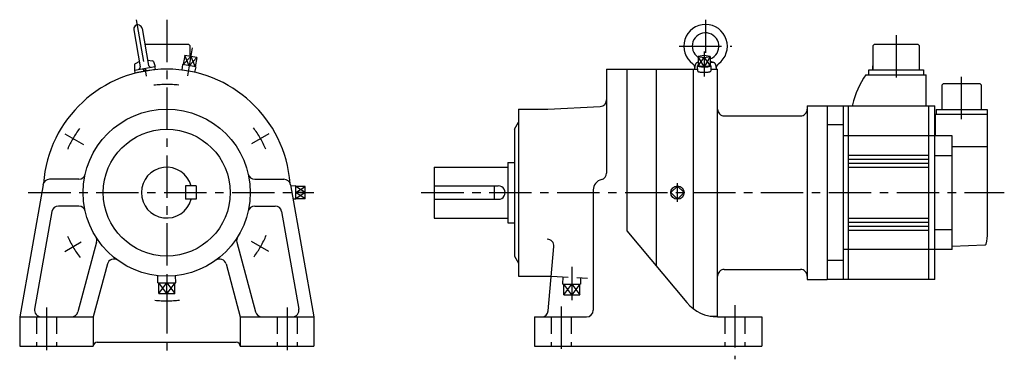
# Model space of a CAD drawing. Extents: x -110 to 626, y -125 to 130.
import ezdxf

# ---------------------------------------------------------------- set-up
doc = ezdxf.new("R2010")
doc.units = 0
doc.linetypes.add('CENTER', pattern=[50.8, 31.75, -6.35, 6.35, -6.35])
doc.linetypes.add('DASHED', pattern=[19.05, 12.7, -6.35])
doc.layers.add('LY_1', color=7, linetype='CONTINUOUS')

msp = doc.modelspace()

# ---------------------------------------------------------------- linework, layer by layer
at = {"layer": 'LY_1', "color": 7, "linetype": 'CENTER'}
for p, q in [((-22.814185, 129.385356), (-15.378953, 87.217696)), ((0, 129.519424), (0, -122.962333)), ((403, 129.519424), (403, 104.754814)), ((545.5, 117.94021), (545.5, 81.06566)), ((19.101289, 108.328856), (15.440836, 87.569396)), ((383.244019, 109.606293), (422.751526, 109.606293)), ((402, 105.631134), (402, 87.071808)), ((594.5, 54.94079), (594.5, 88.24274)), ((-76.339275, 44.074476), (-62.364916, 36.006375)), ((76.339032, 44.074735), (63.470038, 36.64482)), ((-103.586271, 0), (110, 0)), ((190.347316, 0), (626.453883, 0)), ((382, -6.990936), (382, 6.990936)), ((76.339282, -44.074454), (63.428136, -36.620199)), ((-76.339257, -44.074232), (-63.949817, -36.921188)), ((303, -55.508438), (303, -80.394684)), ((-90, -86.100983), (-90, -123.830627)), ((90, -86.100983), (90, -123.830627)), ((295, -85.133545), (295, -121.895752)), ((425, -84.166138), (425, -124.798035))]:
    msp.add_line(p, q, dxfattribs=at)
at = {"layer": 'LY_1', "color": 251, "linetype": 'CONTINUOUS'}
for p, q in [((-24.691641, 121.893137), (-19.803493, 94.170835)), ((-18.48743, 122.987144), (-13.599283, 95.264842)), ((16.40002, 110.99998), (-16.40002, 110.99998)), ((17.40002, 109.99997), (16.40002, 110.99997)), ((529.10007, 111.00011), (528.10007, 110.00011)), ((561.90003, 111.00011), (529.10004, 111.00011)), ((562.90006, 110.00014), (561.90006, 111.00015)), ((17.40002, 102.059026), (17.40002, 109.99998)), ((528.10004, 110.00011), (528.10004, 92.00011)), ((562.90003, 92.00011), (562.90003, 110.00011)), ((-20.506219, 98.155678), (-23.696955, 96.482845)), ((-14.301913, 99.249519), (-10.731279, 98.768832)), ((-9.92513, 98.119824), (-8.58712, 94.443656)), ((11.847157, 95.930157), (11.253118, 91.812948)), ((21.67736, 94.196829), (11.847135, 95.930163)), ((13.511167, 102.744736), (12.29563, 95.851081)), ((22.444433, 101.16956), (13.511167, 102.744736)), ((22.444433, 101.16956), (21.228895, 94.275906)), ((394.999983, 92.606313), (395.590201, 95.953601)), ((397.465027, 97.702311), (396.869692, 97.483444)), ((397.464998, 101.957156), (402.00002, 101.169555)), ((402.000032, 102.744728), (397.465007, 101.957148)), ((397.465027, 101.957153), (397.465027, 95.063507)), ((402, 101.169533), (402, 94.196838)), ((402.000021, 101.16956), (406.535041, 101.957159)), ((406.534997, 101.957146), (402.000032, 102.744716)), ((406.535034, 101.957153), (406.535034, 95.063507)), ((406.535034, 98.43756), (409.130308, 97.483444)), ((406.535034, 97.606293), (408.440186, 97.606293)), ((410.409811, 95.95359), (411.000028, 92.606302)), ((-24.232545, 91.684979), (-8.587117, 94.443666)), ((-24.232544, 95.597031), (-24.232544, 91.684975)), ((-23.645601, 89.757619), (-23.992895, 91.727235)), ((-23.645601, 89.757619), (-8.479534, 92.431783)), ((-16.440826, 91.078766), (-17.888174, 92.803654)), ((-14.925419, 91.295194), (-16.409862, 93.06429)), ((-8.479534, 92.431783), (-8.826827, 94.401399)), ((21.67737, 94.196824), (20.827416, 90.124741)), ((329, 92.5), (394, 92.5)), ((329, 92.5), (329, 14.649109)), ((344, 92.5), (344, -28.645325)), ((366, 92.5), (366, -54.863861)), ((394, 92.5), (397.051495, 92.5)), ((394, -87.008076), (394, 92.5)), ((397.14011, 90.9642), (397.010112, 95.058725)), ((402.000032, 94.275904), (397.46501, 95.063501)), ((406.53501, 95.063499), (401.99999, 94.275902)), ((406.989955, 95.058701), (406.859957, 90.964176)), ((407.009928, 92.5), (412, 92.5)), ((412, -92.5), (412, 92.5)), ((525, 88.20012), (525, 92.00011)), ((525, 92.00011), (566, 92.00011)), ((528.10004, 92.00011), (528.10004, 95.00011)), ((566, 92.00011), (566, 88.20012)), ((523.00012, 88.19919), (568, 88.19919)), ((568, 65.02215), (568, 88.20012)), ((580.70005, 81.5), (579.70005, 80.5)), ((608.29999, 81.49998), (580.70001, 81.49998)), ((609.30002, 80.5), (608.30002, 81.5)), ((579.70001, 80.49998), (579.70001, 62.19998)), ((609.29999, 62.19998), (609.29999, 80.49998)), ((263, 62.5), (263, -62.5)), ((263, 62.5), (285, 62.5)), ((284.999992, 62.499983), (324.261664, 64.5576)), ((479, 65), (494, 65)), ((479, 65), (479, -65)), ((494, 65), (574.5, 65)), ((494, 65), (494, -65)), ((506, 65), (506, -65)), ((510, -65), (510, 65)), ((513, 65.78406), (513, 64.93396)), ((570, -65), (570, 65)), ((574.5, -65), (574.5, 65)), ((575.44998, 62.19998), (575.44998, 58.39999)), ((575.45001, 62.19998), (613.55002, 62.19998)), ((613.55002, 62.19998), (613.55002, 58.39999)), ((259.999893, 47.499963), (262.999878, 52.696089)), ((417, 57.5), (474, 57.5)), ((614.00003, 58.39999), (575, 58.39999)), ((575, 42.5), (575, 58.39999)), ((614.00012, -29.99307), (614.00012, 58.39999)), ((260, 47.499969), (260, -47.5)), ((506, 50.806), (494, 50.806)), ((587.5, 42.5), (506, 42.5)), ((587.5, -42.5), (587.5, 42.5)), ((614.00012, 34.34738), (587.5, 34.34738)), ((255, 22.5), (260, 22.5)), ((255, 22.5), (255, -22.5)), ((510, 28), (569.99182, 28)), ((510, 25), (569.99182, 25)), ((587.5, 27.50345), (574.5, 27.50345)), ((200, 19), (200, -19)), ((200, 19), (255, 19)), ((510, 22), (569.99182, 22)), ((510, 19), (569.99182, 19)), ((-65.812256, 10), (-87.642822, 10)), ((65.812256, 10), (87.642822, 10)), ((-92.566601, 5.868199), (-109.999744, -93.000038)), ((14, 5), (14, -5)), ((22, 5), (14, 5)), ((22, 5), (22, -5)), ((92.566952, 5.868287), (110.000099, -92.999975)), ((96.529988, 4.990937), (92.742531, 4.872579)), ((96.529999, -4.990936), (96.529999, 4.990936)), ((103.529999, 4.535534), (96.529999, 4.535534)), ((103.529999, 0), (96.529999, 0)), ((103.529999, -4.535534), (103.529999, 4.535534)), ((200, 5), (248, 5)), ((245, 5), (245, -5)), ((319, 2), (319, -88)), ((382, 4.949721), (377.050252, -0.000026)), ((386.949747, 0.000025), (381.999999, 4.949772)), ((22, -5), (14, -5)), ((96.529985, -4.990937), (94.470383, -4.926575)), ((103.529999, -4.535534), (96.529999, -4.535534)), ((200, -5), (248, -5)), ((377.050247, -0.000005), (381.999995, -4.949752)), ((381.999998, -4.949774), (386.949747, -0.000027)), ((-85.938911, -14.131828), (-98.810782, -87.131814)), ((-65.812256, -10), (-81.015137, -10)), ((65.812256, -10), (81.015137, -10)), ((85.939236, -14.131768), (98.811102, -87.131726)), ((200, -19), (255, -19)), ((510, -19), (569.99182, -19)), ((510, -22), (569.99182, -22)), ((255, -22.5), (260, -22.5)), ((343.999992, -28.645277), (389.007918, -82.283627)), ((510, -25), (569.99182, -25)), ((510, -28), (569.99182, -28)), ((574.5, -27.50369), (587.5, -27.50369)), ((-52.428681, -37.039474), (-66.430258, -89.294062)), ((52.42877, -37.039353), (66.43037, -89.29403)), ((285.399286, -88.435787), (289.608165, -40.328108)), ((587.5, -42.5), (506, -42.5)), ((587.49997, -40.00003), (611.8559, -39.18433)), ((259.99995, -47.499984), (262.999904, -52.696057)), ((506, -50.806), (494, -50.806)), ((-44.388854, -53.398867), (-54.999946, -92.999998)), ((44.388929, -53.398813), (55.000029, -92.999974)), ((417, -57.5), (474, -57.5)), ((-6.73594, -67.489993), (-6.569184, -62.153807)), ((6.73594, -67.489996), (6.569184, -62.15381)), ((263, -62.5), (285, -62.5)), ((285.000003, -62.499947), (287.656209, -62.639153)), ((479, -65), (494, -65)), ((574.5, -65), (494, -65)), ((-6.735931, -67.489998), (6.735931, -67.489998)), ((-5.949738, -75.490005), (-5.949738, -67.489998)), ((0, -75.490005), (0, -67.489998)), ((5.949738, -75.490005), (5.949738, -67.489998)), ((-5.949738, -75.490005), (5.949738, -75.490005)), ((-110, -93), (-110, -115)), ((-110, -93), (-55, -93)), ((-55, -93), (-55, -115)), ((55, -93), (110, -93)), ((55, -93), (55, -115)), ((110, -93), (110, -115)), ((275, -93), (314, -93)), ((275, -93), (275, -115)), ((406.534866, -92.5), (412, -92.5)), ((411.989227, -93), (445, -93)), ((445, -93), (445, -115)), ((-110, -115), (-55, -115)), ((-52, -112), (52, -112)), ((55, -115), (110, -115)), ((275, -115), (445, -115))]:
    msp.add_line(p, q, dxfattribs=at)
at = {"layer": 'LY_1', "color": 7, "linetype": 'CONTINUOUS'}
for p, q in [((17.97779, 101.957129), (12.295641, 95.851066)), ((16.762256, 95.063512), (13.51118, 102.744743)), ((16.762249, 95.063483), (22.444437, 101.16955)), ((17.977792, 101.957149), (21.228898, 94.275914)), ((397.465001, 95.063472), (402.000015, 101.169553)), ((402.000016, 94.275918), (397.465019, 101.957163)), ((401.99998, 101.169563), (406.534986, 95.063494)), ((406.535042, 101.957166), (402.00003, 94.275894)), ((103.529996, 0.000005), (96.529996, 4.535539)), ((96.530004, 0), (103.530004, 4.535533)), ((103.530007, 0), (96.530007, -4.535534)), ((103.530006, -4.535537), (96.530006, -0.000003)), ((-5.94975, -75.489996), (0.000003, -67.489988)), ((0.000007, -75.489992), (-5.949737, -67.489996)), ((-0.000005, -67.490001), (5.949744, -75.490003)), ((5.949753, -67.489986), (-0.000001, -75.489995))]:
    msp.add_line(p, q, dxfattribs=at)
at = {"layer": 'LY_1', "color": 7, "linetype": 'DASHED'}
for p, q in [((287.656192, -62.639183), (314.580927, -64.050248)), ((296.264064, -68.43332), (296.430761, -63.09904)), ((309.735936, -68.433317), (309.590793, -63.788726)), ((296.264061, -68.433319), (309.735939, -68.433319)), ((302.999998, -76.433315), (297.050254, -68.433318)), ((297.050255, -76.433319), (297.050255, -68.433319)), ((297.050257, -76.433319), (303.000003, -68.433319)), ((303.000003, -68.43332), (308.949747, -76.433317)), ((308.94975, -68.43332), (303.000004, -76.43332)), ((308.949745, -76.433319), (308.949745, -68.433319)), ((297.050255, -76.433319), (308.949745, -76.433319)), ((-97.5, -93), (-97.5, -115)), ((-82.5, -93), (-82.5, -115)), ((82.5, -93), (82.5, -115)), ((97.5, -93), (97.5, -115)), ((287.5, -93), (287.5, -115)), ((302.5, -93), (302.5, -115)), ((417.5, -93), (417.5, -115)), ((432.5, -93), (432.5, -115))]:
    msp.add_line(p, q, dxfattribs=at)
at = {"layer": 'LY_1', "color": 251, "linetype": 'CONTINUOUS'}
for points in [[(397.464846, 95.424993), (397.215153, 95.309432), (397.062515, 95.188883), (397.010027, 95.06579), (397.058755, 94.942651), (397.207711, 94.821962), (397.453872, 94.706173), (397.792246, 94.597632), (398.215969, 94.49854), (398.716446, 94.410907), (399.283527, 94.336512), (399.905708, 94.276862), (400.570369, 94.233168), (401.264028, 94.206316), (401.972616, 94.196851), (402.681759, 94.204965), (403.377074, 94.230493), (404.044456, 94.272917), (404.670369, 94.331378), (405.242116, 94.404688), (405.748102, 94.491361), (406.178061, 94.589639), (406.523274, 94.697529), (406.776737, 94.812842), (406.933311, 94.933239), (406.989817, 95.056278), (406.945112, 95.179463), (406.800101, 95.300296), (406.557725, 95.416326), (406.546128, 95.42081), (406.534385, 95.425283)], [(397.140015, 90.968842), (397.181592, 90.858662), (397.305615, 90.750368), (397.509959, 90.645812), (397.791129, 90.546783), (398.144314, 90.454976), (398.563471, 90.371961), (399.041428, 90.299159), (399.570007, 90.237815), (400.140164, 90.18898), (400.742143, 90.153488), (401.365645, 90.131947), (402, 90.124725), (402.634355, 90.131947), (403.257857, 90.153488), (403.859836, 90.18898), (404.429993, 90.237815), (404.958572, 90.299159), (405.436529, 90.371961), (405.855686, 90.454976), (406.208871, 90.546783), (406.490041, 90.645812), (406.694385, 90.750368), (406.818408, 90.858662), (406.859985, 90.968842)]]:
    msp.add_lwpolyline(points, dxfattribs=at)
for centre, radius in [((0, 0), 62.5), ((0, 0), 47.5), ((382, 0), 4.990937)]:
    msp.add_circle(centre, radius, dxfattribs=at)
for centre, radius, start, end in [((-21.589539, 122.440125), 3.15, 9.999875, 189.99988), ((403, 109.606293), 16.299999, 306.086414, 233.913543), ((403, 109.606293), 10, 290.70175, 236.392724), ((-23.232544, 95.597031), 1, 117.667002, 179.999868), ((-10.864807, 97.777756), 1, 19.999928, 82.332801), ((391.043213, 93.201263), 4, 351.445928, 53.913579), ((397.559875, 95.606293), 2, 92.718233, 170.000021), ((408.440186, 95.606293), 2, 10.000004, 89.999982), ((414.956787, 93.201263), 4, 126.08644, 188.554038), ((0, 0), 92.5, 4.323778, 175.676236), ((-20.78833, 93.997147), 1, 279.999879, 9.999916), ((-12.614441, 95.4384), 1, 189.999897, 279.999934), ((571.63593, 53.0629), 60, 144.15427, 167.75929), ((324, 69.550735), 5, 273.000001, 0), ((417, 62.5), 5, 179.999991, 270.000001), ((474, 62.5), 5, 269.999997, 0), ((0, 0), 19, 15.257523, 344.742477), ((-87.642822, 5), 5, 89.999982, 169.999911), ((-65.812256, 15), 5, 269.999997, 347.160411), ((65.812256, 15), 5, 192.839589, 269.999997), ((87.642822, 5), 5, 10.000048, 89.999982), ((327, 2), 8, 103.342422, 179.999964), ((324, 14.649109), 5, 283.342301, 0), ((248, 0), 5, 269.999997, 90.000003), ((-81.015137, -15), 5, 89.999982, 170.000089), ((-65.812256, -15), 5, 12.839589, 90.000003), ((65.812256, -15), 5, 90.000003, 167.160411), ((81.015137, -15), 5, 9.999877, 89.999982), ((-57.258362, -35.745361), 5, 345.000035, 31.975654), ((57.258423, -35.7453), 5, 148.024365, 194.999934), ((284.627197, -39.892334), 5, 355.000048, 89.999982), ((583.95206, -29.99307), 30.047937, 343.61918, 359.98682), ((611.82086, -38.18475), 1.00016, 272.007395, 343.59498), ((-39.559204, -54.692963), 5, 54.122057, 165.000145), ((39.559265, -54.692902), 5, 14.999965, 125.878064), ((417, -62.5), 5, 90.000003, 180.000005), ((474, -62.5), 5, 0, 90.000003), ((-93.886963, -88), 5, 169.999911, 269.999946), ((93.886963, -88), 5, 270.000018, 10.000048), ((314, -88), 5, 270.000018, 0), ((411.989227, -63), 30, 220.000001, 270.000018), ((-71.259949, -88), 5, 269.999963, 345.00003), ((71.259949, -88), 5, 194.999951, 270.000018), ((280.418335, -88), 5, 270.000018, 355.000017), ((-52, -115), 3, 89.999982, 179.999964), ((52, -115), 3, 0, 89.999982)]:
    msp.add_arc(centre, radius, start, end, dxfattribs=at)
at = {"layer": 'LY_1', "color": 7, "linetype": 'CENTER'}
for start, end in [(83.676627, 96.775612), (143.676622, 156.203626), (23.676625, 36.775589), (203.676641, 216.775605), (323.676631, 336.775595), (263.676636, 276.7756)]:
    msp.add_arc((0, 0), 81, start, end, dxfattribs=at)

doc.saveas('drawing.dxf')
